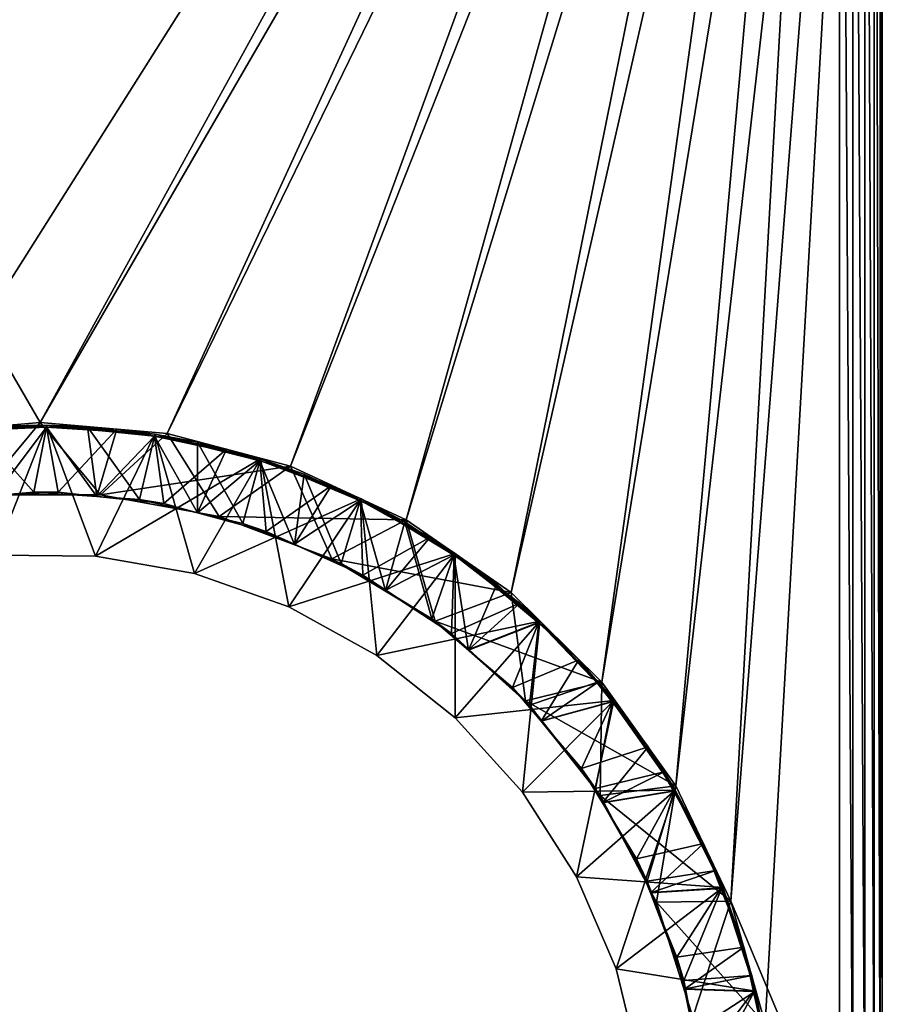
# Model space of a CAD drawing. Extents: x -30 to 30, y -48.3 to 9.
# Drawn here: x -0.4 to 15.8, y -38.1 to -19.7 of the extents above; entities that cross this region are included whole.
import ezdxf

# ---------------------------------------------------------------- set-up
doc = ezdxf.new("R2010")
doc.units = 0
doc.layers.add('L1', color=7, linetype='CONTINUOUS')
doc.layers.add('L2', color=7, linetype='CONTINUOUS')

msp = doc.modelspace()

# ---------------------------------------------------------------- linework, layer by layer
at = {"layer": 'L1', "color": 7}
for points in [[(15.75, 0, -20), (0, -27.2, -20), (-15.75, 0, -20)], [(-15.75, 0, -20), (0, -27.2, -20), (-2.376576, -27.40618, -20)], [(-14.95, 0, 20), (-2.376576, -27.40618, 20), (14.95, 0, 20)], [(14.95, 0, 20), (-2.376576, -27.40618, 20), (0, -27.2, 20)], [(14.95, 0, 20), (0, -27.2, 20), (2.376576, -27.40618, 20)], [(15.75, 0, -20), (2.376576, -27.40618, -20), (0, -27.2, -20)], [(14.95, 0, 20), (2.376576, -27.40618, 20), (4.682136, -28.01857, 20)], [(4.682136, -28.01857, -20), (2.376576, -27.40618, -20), (15.75, 0, -20)], [(4.682136, -28.01857, 20), (6.847788, -29.01886, 20), (14.95, 0, 20)], [(15.75, 0, -20), (6.847788, -29.01886, -20), (4.682136, -28.01857, -20)], [(14.95, 0, 20), (6.847788, -29.01886, 20), (8.808818, -30.37716, 20)], [(15.75, 0, -20), (8.808818, -30.37716, -20), (6.847788, -29.01886, -20)], [(14.95, 0, 20), (8.808818, -30.37716, 20), (10.50663, -32.05289, 20)], [(10.50663, -32.05289, -20), (8.808818, -30.37716, -20), (15.75, 0, -20)], [(10.50663, -32.05289, 20), (11.89048, -33.99597, 20), (14.95, 0, 20)], [(15.75, 0, -20), (11.89048, -33.99597, -20), (10.50663, -32.05289, -20)], [(14.95, 0, 20), (11.89048, -33.99597, 20), (12.91903, -36.14834, 20)], [(15.75, 0, -20), (12.91903, -36.14834, -20), (11.89048, -33.99597, -20)], [(14.95, 0, 20), (12.91903, -36.14834, 20), (14.95, -41, 20)], [(13.56154, -38.44569, -20), (12.91903, -36.14834, -20), (15.75, 0, -20)], [(15.75, 0, -20), (15.75, -41, -20), (13.56154, -38.44569, -20)], [(14.95, 0, 20), (14.95, -41, 20), (15.19721, -41, 19.96084)], [(14.95, 0, 20), (15.19721, -41, 19.96084), (15.19721, 0, 19.96084)], [(15.19721, 0, 19.96084), (15.19721, -41, 19.96084), (15.42023, -41, 19.84721)], [(15.19721, 0, 19.96084), (15.42023, -41, 19.84721), (15.42023, 0, 19.84721)], [(15.42023, 0, 19.84721), (15.42023, -41, 19.84721), (15.59721, -41, 19.67023)], [(15.42023, 0, 19.84721), (15.59721, -41, 19.67023), (15.59721, 0, 19.67023)], [(15.59721, 0, 19.67023), (15.59721, -41, 19.67023), (15.71085, -41, 19.44721)], [(15.59721, 0, 19.67023), (15.71085, -41, 19.44721), (15.71085, 0, 19.44721)], [(15.71085, 0, 19.44721), (15.71085, -41, 19.44721), (15.75, -41, 19.2)], [(15.71085, 0, 19.44721), (15.75, -41, 19.2), (15.75, 0, 19.2)], [(15.75, -41, 19.2), (15.75, -41, -20), (15.75, 0, 19.2)], [(15.75, 0, 19.2), (15.75, -41, -20), (15.75, 0, -20)], [(-1.127239, -28.55093, 18.65), (0, -27.2, 18.65), (-2.376576, -27.40618, 18.65)], [(0, -27.2, 18.65), (0, -27.2, 20), (-2.376576, -27.40618, 20)], [(0, -27.2, 18.65), (-2.376576, -27.40618, 20), (-2.376576, -27.40618, 18.65)], [(-1.127239, -28.55093, -18.65), (-2.376576, -27.40618, -18.65), (0, -27.2, -18.65)], [(-2.376576, -27.40618, -18.65), (-2.376576, -27.40618, -20), (0, -27.2, -20)], [(-2.376576, -27.40618, -18.65), (0, -27.2, -20), (0, -27.2, -18.65)], [(1.127239, -28.55093, 18.65), (0, -27.2, 18.65), (-1.127239, -28.55093, 18.65)], [(-1.127239, -28.55093, -18.65), (0, -27.2, -18.65), (1.127239, -28.55093, -18.65)], [(1.127239, -28.55093, 18.65), (2.376576, -27.40618, 18.65), (0, -27.2, 18.65)], [(2.376576, -27.40618, 18.65), (2.376576, -27.40618, 20), (0, -27.2, 20)], [(2.376576, -27.40618, 18.65), (0, -27.2, 20), (0, -27.2, 18.65)], [(1.127239, -28.55093, -18.65), (0, -27.2, -18.65), (2.376576, -27.40618, -18.65)], [(0, -27.2, -18.65), (0, -27.2, -20), (2.376576, -27.40618, -20)], [(0, -27.2, -18.65), (2.376576, -27.40618, -20), (2.376576, -27.40618, -18.65)], [(4.682136, -28.01857, 18.65), (2.376576, -27.40618, 18.65), (1.127239, -28.55093, 18.65)], [(1.127239, -28.55093, -18.65), (2.376576, -27.40618, -18.65), (3.34505, -28.95589, -18.65)], [(4.682136, -28.01857, 18.65), (4.682136, -28.01857, 20), (2.376576, -27.40618, 20)], [(4.682136, -28.01857, 18.65), (2.376576, -27.40618, 20), (2.376576, -27.40618, 18.65)], [(3.34505, -28.95589, -18.65), (2.376576, -27.40618, -18.65), (4.682136, -28.01857, -18.65)], [(2.376576, -27.40618, -18.65), (2.376576, -27.40618, -20), (4.682136, -28.01857, -20)], [(2.376576, -27.40618, -18.65), (4.682136, -28.01857, -20), (4.682136, -28.01857, -18.65)], [(3.34505, -28.95589, 18.65), (4.682136, -28.01857, 18.65), (1.127239, -28.55093, 18.65)], [(3.34505, -28.95589, 18.65), (6.847788, -29.01886, 18.65), (4.682136, -28.01857, 18.65)], [(3.34505, -28.95589, -18.65), (4.682136, -28.01857, -18.65), (5.454049, -29.75263, -18.65)], [(6.847788, -29.01886, 18.65), (6.847788, -29.01886, 20), (4.682136, -28.01857, 20)], [(6.847788, -29.01886, 18.65), (4.682136, -28.01857, 20), (4.682136, -28.01857, 18.65)], [(5.454049, -29.75263, -18.65), (4.682136, -28.01857, -18.65), (6.847788, -29.01886, -18.65)], [(4.682136, -28.01857, -18.65), (4.682136, -28.01857, -20), (6.847788, -29.01886, -20)], [(4.682136, -28.01857, -18.65), (6.847788, -29.01886, -20), (6.847788, -29.01886, -18.65)], [(-1.127239, -28.55093, 18.65), (-1.127239, -28.55093, -18.65), (1.127239, -28.55093, -18.65)], [(-1.127239, -28.55093, 18.65), (1.127239, -28.55093, -18.65), (1.127239, -28.55093, 18.65)], [(1.127239, -28.55093, 18.65), (1.127239, -28.55093, -18.65), (3.34505, -28.95589, -18.65)], [(1.127239, -28.55093, 18.65), (3.34505, -28.95589, -18.65), (3.34505, -28.95589, 18.65)], [(3.34505, -28.95589, 18.65), (3.34505, -28.95589, -18.65), (5.454049, -29.75263, -18.65)], [(3.34505, -28.95589, 18.65), (5.454049, -29.75263, -18.65), (5.454049, -29.75263, 18.65)], [(5.454049, -29.75263, 18.65), (6.847788, -29.01886, 18.65), (3.34505, -28.95589, 18.65)], [(5.454049, -29.75263, 18.65), (8.808818, -30.37716, 18.65), (6.847788, -29.01886, 18.65)], [(5.454049, -29.75263, -18.65), (6.847788, -29.01886, -18.65), (7.385632, -30.91524, -18.65)], [(8.808818, -30.37716, 18.65), (8.808818, -30.37716, 20), (6.847788, -29.01886, 20)], [(8.808818, -30.37716, 18.65), (6.847788, -29.01886, 20), (6.847788, -29.01886, 18.65)], [(7.385632, -30.91524, -18.65), (6.847788, -29.01886, -18.65), (8.808818, -30.37716, -18.65)], [(6.847788, -29.01886, -18.65), (6.847788, -29.01886, -20), (8.808818, -30.37716, -20)], [(6.847788, -29.01886, -18.65), (8.808818, -30.37716, -20), (8.808818, -30.37716, -18.65)], [(5.454049, -29.75263, 18.65), (5.454049, -29.75263, -18.65), (7.385632, -30.91524, -18.65)], [(5.454049, -29.75263, 18.65), (7.385632, -30.91524, -18.65), (7.385632, -30.91524, 18.65)], [(7.385632, -30.91524, 18.65), (8.808818, -30.37716, 18.65), (5.454049, -29.75263, 18.65)], [(7.385632, -30.91524, 18.65), (10.50663, -32.05289, 18.65), (8.808818, -30.37716, 18.65)], [(7.385632, -30.91524, -18.65), (8.808818, -30.37716, -18.65), (9.076968, -32.40589, -18.65)], [(10.50663, -32.05289, 18.65), (10.50663, -32.05289, 20), (8.808818, -30.37716, 20)], [(10.50663, -32.05289, 18.65), (8.808818, -30.37716, 20), (8.808818, -30.37716, 18.65)], [(9.076968, -32.40589, -18.65), (8.808818, -30.37716, -18.65), (10.50663, -32.05289, -18.65)], [(8.808818, -30.37716, -18.65), (8.808818, -30.37716, -20), (10.50663, -32.05289, -20)], [(8.808818, -30.37716, -18.65), (10.50663, -32.05289, -20), (10.50663, -32.05289, -18.65)], [(7.385632, -30.91524, 18.65), (7.385632, -30.91524, -18.65), (9.076968, -32.40589, -18.65)], [(7.385632, -30.91524, 18.65), (9.076968, -32.40589, -18.65), (9.076968, -32.40589, 18.65)], [(9.076968, -32.40589, 18.65), (10.50663, -32.05289, 18.65), (7.385632, -30.91524, 18.65)], [(9.076968, -32.40589, 18.65), (11.89048, -33.99597, 18.65), (10.50663, -32.05289, 18.65)], [(9.076968, -32.40589, -18.65), (10.50663, -32.05289, -18.65), (10.47304, -34.17611, -18.65)], [(10.47304, -34.17611, -18.65), (10.50663, -32.05289, -18.65), (11.89048, -33.99597, -18.65)], [(11.89048, -33.99597, 18.65), (11.89048, -33.99597, 20), (10.50663, -32.05289, 20)], [(11.89048, -33.99597, 18.65), (10.50663, -32.05289, 20), (10.50663, -32.05289, 18.65)], [(10.50663, -32.05289, -18.65), (10.50663, -32.05289, -20), (11.89048, -33.99597, -20)], [(10.50663, -32.05289, -18.65), (11.89048, -33.99597, -20), (11.89048, -33.99597, -18.65)], [(9.076968, -32.40589, 18.65), (9.076968, -32.40589, -18.65), (10.47304, -34.17611, -18.65)], [(9.076968, -32.40589, 18.65), (10.47304, -34.17611, -18.65), (10.47304, -34.17611, 18.65)], [(10.47304, -34.17611, 18.65), (11.89048, -33.99597, 18.65), (9.076968, -32.40589, 18.65)], [(10.47304, -34.17611, 18.65), (12.91903, -36.14834, 18.65), (11.89048, -33.99597, 18.65)], [(10.47304, -34.17611, -18.65), (11.89048, -33.99597, -18.65), (11.52843, -36.1683, -18.65)], [(11.52843, -36.1683, -18.65), (11.89048, -33.99597, -18.65), (12.91903, -36.14834, -18.65)], [(12.91903, -36.14834, 18.65), (12.91903, -36.14834, 20), (11.89048, -33.99597, 20)], [(12.91903, -36.14834, 18.65), (11.89048, -33.99597, 20), (11.89048, -33.99597, 18.65)], [(11.89048, -33.99597, -18.65), (11.89048, -33.99597, -20), (12.91903, -36.14834, -20)], [(11.89048, -33.99597, -18.65), (12.91903, -36.14834, -20), (12.91903, -36.14834, -18.65)], [(10.47304, -34.17611, 18.65), (10.47304, -34.17611, -18.65), (11.52843, -36.1683, -18.65)], [(10.47304, -34.17611, 18.65), (11.52843, -36.1683, -18.65), (11.52843, -36.1683, 18.65)], [(11.52843, -36.1683, 18.65), (12.91903, -36.14834, 18.65), (10.47304, -34.17611, 18.65)], [(11.52843, -36.1683, 18.65), (13.56154, -38.44569, 18.65), (12.91903, -36.14834, 18.65)], [(11.52843, -36.1683, -18.65), (12.91903, -36.14834, -18.65), (12.20881, -38.31766, -18.65)], [(11.52843, -36.1683, 18.65), (11.52843, -36.1683, -18.65), (12.20881, -38.31766, -18.65)], [(11.52843, -36.1683, 18.65), (12.20881, -38.31766, -18.65), (12.20881, -38.31766, 18.65)], [(12.20881, -38.31766, 18.65), (13.56154, -38.44569, 18.65), (11.52843, -36.1683, 18.65)], [(12.20881, -38.31766, -18.65), (12.91903, -36.14834, -18.65), (13.56154, -38.44569, -18.65)], [(12.91903, -36.14834, 20), (13.56154, -38.44569, 20), (14.95, -41, 20)], [(13.56154, -38.44569, 18.65), (13.56154, -38.44569, 20), (12.91903, -36.14834, 20)], [(13.56154, -38.44569, 18.65), (12.91903, -36.14834, 20), (12.91903, -36.14834, 18.65)], [(12.91903, -36.14834, -18.65), (12.91903, -36.14834, -20), (13.56154, -38.44569, -20)], [(12.91903, -36.14834, -18.65), (13.56154, -38.44569, -20), (13.56154, -38.44569, -18.65)]]:
    msp.add_3dface(points, dxfattribs=at)
at = {"layer": 'L2', "color": 250}
for points in [[(-0.839156, -29.68106, 20.3), (0.11999, -27.25052, 20.3), (-1.905142, -27.38262, 20.3)], [(-0.839156, -29.68106, -20), (-1.905142, -27.38262, -20), (0.11999, -27.25052, -20)], [(-1.905142, -27.38262, 20.3), (0.11999, -27.25052, 20.3), (0.120406, -27.28718, 19.01967)], [(-1.905142, -27.38262, -20), (-1.90054, -27.41995, -18.71836), (0.11999, -27.25052, -20)], [(0.120406, -27.28718, 19.01967), (-1.196374, -27.30215, 19.01944), (-1.905142, -27.38262, 20.3)], [(0.11999, -27.25052, -20), (-1.90054, -27.41995, -18.71836), (-0.645195, -27.26514, -18.71981)], [(0.120406, -27.28718, 19.01967), (-0.119948, -28.50058, 19.00907), (-1.196374, -27.30215, 19.01944)], [(-1.196374, -27.30215, 19.01944), (-0.119948, -28.50058, 19.00907), (-0.844515, -28.56527, 19.00845)], [(-0.845785, -28.56667, -18.70843), (0.118934, -27.28717, -18.71967), (-0.645195, -27.26514, -18.71981)], [(0.338075, -28.50457, -18.70907), (0.118934, -27.28717, -18.71967), (-0.845785, -28.56667, -18.70843)], [(1.036571, -29.69743, 20.3), (0.11999, -27.25052, 20.3), (-0.839156, -29.68106, 20.3)], [(-0.839156, -29.68106, -20), (0.11999, -27.25052, -20), (1.036571, -29.69743, -20)], [(0.11999, -27.25052, -20), (-0.645195, -27.26514, -18.71981), (0.118934, -27.28717, -18.71967)], [(0.120406, -27.28718, 19.01967), (1.062648, -28.58333, 19.00844), (-0.119948, -28.50058, 19.00907)], [(2.142508, -27.41795, -20), (0.11999, -27.25052, -20), (0.118934, -27.28717, -18.71967)], [(0.338075, -28.50457, -18.70907), (1.435252, -27.32511, -18.71944), (0.118934, -27.28717, -18.71967)], [(0.118934, -27.28717, -18.71967), (1.435252, -27.32511, -18.71944), (2.142508, -27.41795, -20)], [(1.036571, -29.69743, 20.3), (2.142508, -27.41795, 20.3), (0.11999, -27.25052, 20.3)], [(1.036571, -29.69743, -20), (0.11999, -27.25052, -20), (2.142508, -27.41795, -20)], [(2.142508, -27.41795, 20.3), (2.137255, -27.45519, 19.01836), (0.11999, -27.25052, 20.3)], [(0.11999, -27.25052, 20.3), (2.137255, -27.45519, 19.01836), (0.884803, -27.2785, 19.01981)], [(0.11999, -27.25052, 20.3), (0.884803, -27.2785, 19.01981), (0.120406, -27.28718, 19.01967)], [(0.884803, -27.2785, 19.01981), (1.062648, -28.58333, 19.00844), (0.120406, -27.28718, 19.01967)], [(1.061402, -28.5819, -18.70845), (1.435252, -27.32511, -18.71944), (0.338075, -28.50457, -18.70907)], [(2.137255, -27.45519, 19.01836), (1.859521, -28.63909, 19.00801), (0.884803, -27.2785, 19.01981)], [(0.884803, -27.2785, 19.01981), (1.859521, -28.63909, 19.00801), (1.062648, -28.58333, 19.00844)], [(1.036571, -29.69743, 20.3), (4.118353, -27.88125, 20.3), (2.142508, -27.41795, 20.3)], [(1.036571, -29.69743, -20), (2.142508, -27.41795, -20), (2.883985, -30.02252, -20)], [(1.061402, -28.5819, -18.70845), (2.136138, -27.45289, -18.71838), (1.435252, -27.32511, -18.71944)], [(2.142508, -27.41795, -20), (1.435252, -27.32511, -18.71944), (2.136138, -27.45289, -18.71838)], [(2.142508, -27.41795, -20), (2.136138, -27.45289, -18.71838), (4.118353, -27.88125, -20)], [(2.142508, -27.41795, 20.3), (2.945706, -27.56924, 19.01743), (2.137255, -27.45519, 19.01836)], [(2.883985, -30.02252, -20), (2.142508, -27.41795, -20), (4.118353, -27.88125, -20)], [(2.142508, -27.41795, 20.3), (4.118353, -27.88125, 20.3), (4.107323, -27.91799, 19.01447)], [(4.107323, -27.91799, 19.01447), (2.945706, -27.56924, 19.01743), (2.142508, -27.41795, 20.3)], [(2.31114, -28.71551, -18.70738), (2.136138, -27.45289, -18.71838), (1.061402, -28.5819, -18.70845)], [(2.137255, -27.45519, 19.01836), (2.944602, -28.89175, 19.00589), (1.859521, -28.63909, 19.00801)], [(2.31114, -28.71551, -18.70738), (3.482813, -27.6984, -18.71634), (2.136138, -27.45289, -18.71838)], [(4.118353, -27.88125, -20), (2.136138, -27.45289, -18.71838), (3.482813, -27.6984, -18.71634)], [(2.945706, -27.56924, 19.01743), (2.944602, -28.89175, 19.00589), (2.137255, -27.45519, 19.01836)], [(2.945706, -27.56924, 19.01743), (3.792131, -29.08909, 19.00423), (2.944602, -28.89175, 19.00589)], [(4.107323, -27.91799, 19.01447), (3.792131, -29.08909, 19.00423), (2.945706, -27.56924, 19.01743)], [(2.944252, -28.88761, -18.70592), (3.482813, -27.6984, -18.71634), (2.31114, -28.71551, -18.70738)], [(2.944252, -28.88761, -18.70592), (4.107218, -27.91356, -18.71451), (3.482813, -27.6984, -18.71634)], [(4.118353, -27.88125, -20), (3.482813, -27.6984, -18.71634), (4.107218, -27.91356, -18.71451)], [(2.883985, -30.02252, 20.3), (4.118353, -27.88125, 20.3), (1.036571, -29.69743, 20.3)], [(2.883985, -30.02252, 20.3), (6.004483, -28.63033, 20.3), (4.118353, -27.88125, 20.3)], [(2.883985, -30.02252, -20), (4.118353, -27.88125, -20), (4.652626, -30.64744, -20)], [(4.225965, -29.23602, -18.70298), (4.107218, -27.91356, -18.71451), (2.944252, -28.88761, -18.70592)], [(4.107323, -27.91799, 19.01447), (4.757472, -29.48329, 19.00086), (3.792131, -29.08909, 19.00423)], [(6.004483, -28.63033, -20), (4.118353, -27.88125, -20), (4.107218, -27.91356, -18.71451)], [(4.225965, -29.23602, -18.70298), (5.450576, -28.37646, -18.71057), (4.107218, -27.91356, -18.71451)], [(4.107218, -27.91356, -18.71451), (5.450576, -28.37646, -18.71057), (6.004483, -28.63033, -20)], [(4.118353, -27.88125, 20.3), (4.939117, -28.16771, 19.01236), (4.107323, -27.91799, 19.01447)], [(4.939117, -28.16771, 19.01236), (4.757472, -29.48329, 19.00086), (4.107323, -27.91799, 19.01447)], [(4.652626, -30.64744, -20), (4.118353, -27.88125, -20), (6.004483, -28.63033, -20)], [(6.004483, -28.63033, 20.3), (5.987797, -28.66548, 19.00809), (4.118353, -27.88125, 20.3)], [(4.118353, -27.88125, 20.3), (5.987797, -28.66548, 19.00809), (4.939117, -28.16771, 19.01236)], [(4.939117, -28.16771, 19.01236), (5.629179, -29.83925, 18.99782), (4.757472, -29.48329, 19.00086)], [(5.987797, -28.66548, 19.00809), (5.629179, -29.83925, 18.99782), (4.939117, -28.16771, 19.01236)], [(-0.845785, -28.56667, -18.70843), (-0.844515, -28.56527, 19.00845), (0.338075, -28.50457, -18.70907)], [(0.338075, -28.50457, -18.70907), (-0.844515, -28.56527, 19.00845), (-0.119948, -28.50058, 19.00907)], [(0.338075, -28.50457, -18.70907), (-0.119948, -28.50058, 19.00907), (1.061402, -28.5819, -18.70845)], [(1.061402, -28.5819, -18.70845), (-0.119948, -28.50058, 19.00907), (1.062648, -28.58333, 19.00844)], [(4.758841, -29.47676, -18.70092), (5.450576, -28.37646, -18.71057), (4.225965, -29.23602, -18.70298)], [(4.758841, -29.47676, -18.70092), (5.989312, -28.65924, -18.70815), (5.450576, -28.37646, -18.71057)], [(6.004483, -28.63033, -20), (5.450576, -28.37646, -18.71057), (5.989312, -28.65924, -18.70815)], [(1.061402, -28.5819, -18.70845), (1.062648, -28.58333, 19.00844), (2.31114, -28.71551, -18.70738)], [(2.31114, -28.71551, -18.70738), (1.062648, -28.58333, 19.00844), (1.859521, -28.63909, 19.00801)], [(2.31114, -28.71551, -18.70738), (1.859521, -28.63909, 19.00801), (2.944252, -28.88761, -18.70592)], [(2.944252, -28.88761, -18.70592), (1.859521, -28.63909, 19.00801), (2.944602, -28.89175, 19.00589)], [(4.652626, -30.64744, 20.3), (6.004483, -28.63033, 20.3), (2.883985, -30.02252, 20.3)], [(4.652626, -30.64744, 20.3), (7.759808, -29.64888, 20.3), (6.004483, -28.63033, 20.3)], [(4.652626, -30.64744, -20), (6.004483, -28.63033, -20), (6.294188, -31.55512, -20)], [(6.034296, -30.05298, -18.69599), (5.989312, -28.65924, -18.70815), (4.758841, -29.47676, -18.70092)], [(5.987797, -28.66548, 19.00809), (6.458994, -30.34414, 18.99348), (5.629179, -29.83925, 18.99782)], [(6.004483, -28.63033, 20.3), (6.81936, -29.0602, 19.00471), (5.987797, -28.66548, 19.00809)], [(6.81936, -29.0602, 19.00471), (6.458994, -30.34414, 18.99348), (5.987797, -28.66548, 19.00809)], [(6.004483, -28.63033, -20), (5.989312, -28.65924, -18.70815), (7.759808, -29.64888, -20)], [(6.034296, -30.05298, -18.69599), (7.293453, -29.34376, -18.70227), (5.989312, -28.65924, -18.70815)], [(7.759808, -29.64888, -20), (5.989312, -28.65924, -18.70815), (7.293453, -29.34376, -18.70227)], [(6.294188, -31.55512, -20), (6.004483, -28.63033, -20), (7.759808, -29.64888, -20)], [(6.004483, -28.63033, 20.3), (7.759808, -29.64888, 20.3), (7.737808, -29.68141, 18.99936)], [(7.737808, -29.68141, 18.99936), (6.81936, -29.0602, 19.00471), (6.004483, -28.63033, 20.3)], [(2.944252, -28.88761, -18.70592), (2.944602, -28.89175, 19.00589), (4.225965, -29.23602, -18.70298)], [(4.225965, -29.23602, -18.70298), (2.944602, -28.89175, 19.00589), (3.792131, -29.08909, 19.00423)], [(6.81936, -29.0602, 19.00471), (7.324372, -30.87066, 18.98895), (6.458994, -30.34414, 18.99348)], [(7.737808, -29.68141, 18.99936), (7.324372, -30.87066, 18.98895), (6.81936, -29.0602, 19.00471)], [(4.225965, -29.23602, -18.70298), (3.792131, -29.08909, 19.00423), (4.758841, -29.47676, -18.70092)], [(4.758841, -29.47676, -18.70092), (3.792131, -29.08909, 19.00423), (4.757472, -29.48329, 19.00086)], [(6.462816, -30.33572, -18.69355), (7.293453, -29.34376, -18.70227), (6.034296, -30.05298, -18.69599)], [(6.462816, -30.33572, -18.69355), (7.741477, -29.67377, -18.69943), (7.293453, -29.34376, -18.70227)], [(7.759808, -29.64888, -20), (7.293453, -29.34376, -18.70227), (7.741477, -29.67377, -18.69943)], [(4.758841, -29.47676, -18.70092), (4.757472, -29.48329, 19.00086), (6.034296, -30.05298, -18.69599)], [(6.034296, -30.05298, -18.69599), (4.757472, -29.48329, 19.00086), (5.629179, -29.83925, 18.99782)], [(-0.839156, -29.68106, 20.3), (-0.839156, -29.68106, -20), (1.036571, -29.69743, -20)], [(-0.839156, -29.68106, 20.3), (1.036571, -29.69743, -20), (1.036571, -29.69743, 20.3)], [(1.036571, -29.69743, 20.3), (1.036571, -29.69743, -20), (2.883985, -30.02252, -20)], [(1.036571, -29.69743, 20.3), (2.883985, -30.02252, -20), (2.883985, -30.02252, 20.3)], [(6.294188, -31.55512, 20.3), (7.759808, -29.64888, 20.3), (4.652626, -30.64744, 20.3)], [(6.294188, -31.55512, 20.3), (9.34609, -30.91471, 20.3), (7.759808, -29.64888, 20.3)], [(6.294188, -31.55512, -20), (7.759808, -29.64888, -20), (7.763831, -32.72078, -20)], [(7.690563, -31.1458, -18.68658), (7.741477, -29.67377, -18.69943), (6.462816, -30.33572, -18.69355)], [(8.009494, -31.45421, 18.98391), (7.324372, -30.87066, 18.98895), (7.737808, -29.68141, 18.99936)], [(7.690563, -31.1458, -18.68658), (8.96922, -30.57812, -18.69163), (7.741477, -29.67377, -18.69943)], [(7.759808, -29.64888, 20.3), (8.543357, -30.22626, 18.99467), (7.737808, -29.68141, 18.99936)], [(8.543357, -30.22626, 18.99467), (8.009494, -31.45421, 18.98391), (7.737808, -29.68141, 18.99936)], [(9.34609, -30.91471, -20), (7.759808, -29.64888, -20), (7.741477, -29.67377, -18.69943)], [(7.741477, -29.67377, -18.69943), (8.96922, -30.57812, -18.69163), (9.34609, -30.91471, -20)], [(7.763831, -32.72078, -20), (7.759808, -29.64888, -20), (9.34609, -30.91471, -20)], [(9.34609, -30.91471, 20.3), (9.319324, -30.94366, 18.98847), (7.759808, -29.64888, 20.3)], [(7.759808, -29.64888, 20.3), (9.319324, -30.94366, 18.98847), (8.543357, -30.22626, 18.99467)], [(6.034296, -30.05298, -18.69599), (5.629179, -29.83925, 18.99782), (6.462816, -30.33572, -18.69355)], [(6.462816, -30.33572, -18.69355), (5.629179, -29.83925, 18.99782), (6.458994, -30.34414, 18.99348)], [(2.883985, -30.02252, 20.3), (2.883985, -30.02252, -20), (4.652626, -30.64744, -20)], [(2.883985, -30.02252, 20.3), (4.652626, -30.64744, -20), (4.652626, -30.64744, 20.3)], [(6.462816, -30.33572, -18.69355), (6.458994, -30.34414, 18.99348), (7.690563, -31.1458, -18.68658)], [(7.690563, -31.1458, -18.68658), (6.458994, -30.34414, 18.99348), (7.324372, -30.87066, 18.98895)], [(9.319324, -30.94366, 18.98847), (8.009494, -31.45421, 18.98391), (8.543357, -30.22626, 18.99467)], [(4.652626, -30.64744, 20.3), (4.652626, -30.64744, -20), (6.294188, -31.55512, -20)], [(4.652626, -30.64744, 20.3), (6.294188, -31.55512, -20), (6.294188, -31.55512, 20.3)], [(8.016375, -31.44458, -18.684), (8.96922, -30.57812, -18.69163), (7.690563, -31.1458, -18.68658)], [(8.016375, -31.44458, -18.684), (9.32558, -30.93518, -18.68854), (8.96922, -30.57812, -18.69163)], [(9.34609, -30.91471, -20), (8.96922, -30.57812, -18.69163), (9.32558, -30.93518, -18.68854)], [(7.763831, -32.72078, 20.3), (9.34609, -30.91471, 20.3), (6.294188, -31.55512, 20.3)], [(7.690563, -31.1458, -18.68658), (7.324372, -30.87066, 18.98895), (8.016375, -31.44458, -18.684)], [(8.016375, -31.44458, -18.684), (7.324372, -30.87066, 18.98895), (8.009494, -31.45421, 18.98391)], [(7.763831, -32.72078, 20.3), (10.72877, -32.40024, 20.3), (9.34609, -30.91471, 20.3)], [(7.763831, -32.72078, -20), (9.34609, -30.91471, -20), (9.021416, -34.11258, -20)], [(9.021416, -34.11258, -20), (9.34609, -30.91471, -20), (10.72877, -32.40024, -20)], [(9.34609, -30.91471, 20.3), (10.07161, -31.63917, 18.98246), (9.319324, -30.94366, 18.98847)], [(9.34609, -30.91471, -20), (9.32558, -30.93518, -18.68854), (10.72877, -32.40024, -20)], [(10.72877, -32.40024, 20.3), (10.07161, -31.63917, 18.98246), (9.34609, -30.91471, 20.3)], [(9.319324, -30.94366, 18.98847), (8.834993, -32.15732, 18.97784), (8.009494, -31.45421, 18.98391)], [(9.15303, -32.48695, -18.67499), (9.32558, -30.93518, -18.68854), (8.016375, -31.44458, -18.684)], [(10.07161, -31.63917, 18.98246), (8.834993, -32.15732, 18.97784), (9.319324, -30.94366, 18.98847)], [(9.15303, -32.48695, -18.67499), (10.43948, -32.05127, -18.67888), (9.32558, -30.93518, -18.68854)], [(10.72877, -32.40024, -20), (9.32558, -30.93518, -18.68854), (10.43948, -32.05127, -18.67888)], [(8.016375, -31.44458, -18.684), (8.009494, -31.45421, 18.98391), (9.15303, -32.48695, -18.67499)], [(9.15303, -32.48695, -18.67499), (8.009494, -31.45421, 18.98391), (8.834993, -32.15732, 18.97784)], [(6.294188, -31.55512, 20.3), (6.294188, -31.55512, -20), (7.763831, -32.72078, -20)], [(6.294188, -31.55512, 20.3), (7.763831, -32.72078, -20), (7.763831, -32.72078, 20.3)], [(10.07161, -31.63917, 18.98246), (9.372805, -32.78764, 18.97238), (8.834993, -32.15732, 18.97784)], [(10.69797, -32.42479, 18.97565), (9.372805, -32.78764, 18.97238), (10.07161, -31.63917, 18.98246)], [(10.72877, -32.40024, 20.3), (10.69797, -32.42479, 18.97565), (10.07161, -31.63917, 18.98246)], [(9.15303, -32.48695, -18.67499), (8.834993, -32.15732, 18.97784), (9.38319, -32.77762, -18.67247)], [(9.38319, -32.77762, -18.67247), (8.834993, -32.15732, 18.97784), (9.372805, -32.78764, 18.97238)], [(9.38319, -32.77762, -18.67247), (10.43948, -32.05127, -18.67888), (9.15303, -32.48695, -18.67499)], [(9.38319, -32.77762, -18.67247), (10.70712, -32.41612, -18.67572), (10.43948, -32.05127, -18.67888)], [(10.72877, -32.40024, -20), (10.43948, -32.05127, -18.67888), (10.70712, -32.41612, -18.67572)], [(9.021416, -34.11258, 20.3), (10.72877, -32.40024, 20.3), (7.763831, -32.72078, 20.3)], [(9.021416, -34.11258, 20.3), (11.87774, -34.07311, 20.3), (10.72877, -32.40024, 20.3)], [(9.021416, -34.11258, -20), (10.72877, -32.40024, -20), (10.03259, -35.6925, -20)], [(10.03259, -35.6925, -20), (10.72877, -32.40024, -20), (11.87774, -34.07311, -20)], [(10.72877, -32.40024, 20.3), (11.36909, -33.26655, 18.96835), (10.69797, -32.42479, 18.97565)], [(11.87774, -34.07311, -20), (10.72877, -32.40024, -20), (10.70712, -32.41612, -18.67572)], [(11.87774, -34.07311, 20.3), (11.36909, -33.26655, 18.96835), (10.72877, -32.40024, 20.3)], [(10.69797, -32.42479, 18.97565), (10.12297, -33.66683, 18.96477), (9.372805, -32.78764, 18.97238)], [(10.38484, -34.04262, -18.6615), (10.70712, -32.41612, -18.67572), (9.38319, -32.77762, -18.67247)], [(11.36909, -33.26655, 18.96835), (10.12297, -33.66683, 18.96477), (10.69797, -32.42479, 18.97565)], [(10.38484, -34.04262, -18.6615), (11.67055, -33.72946, -18.66433), (10.70712, -32.41612, -18.67572)], [(10.70712, -32.41612, -18.67572), (11.67055, -33.72946, -18.66433), (11.87774, -34.07311, -20)], [(7.763831, -32.72078, 20.3), (7.763831, -32.72078, -20), (9.021416, -34.11258, -20)], [(7.763831, -32.72078, 20.3), (9.021416, -34.11258, -20), (9.021416, -34.11258, 20.3)], [(9.38319, -32.77762, -18.67247), (9.372805, -32.78764, 18.97238), (10.38484, -34.04262, -18.6615)], [(10.38484, -34.04262, -18.6615), (9.372805, -32.78764, 18.97238), (10.12297, -33.66683, 18.96477)], [(11.36909, -33.26655, 18.96835), (10.51711, -34.31336, 18.95915), (10.12297, -33.66683, 18.96477)], [(11.84379, -34.09262, 18.96118), (10.51711, -34.31336, 18.95915), (11.36909, -33.26655, 18.96835)], [(11.87774, -34.07311, 20.3), (11.84379, -34.09262, 18.96118), (11.36909, -33.26655, 18.96835)], [(10.38484, -34.04262, -18.6615), (10.12297, -33.66683, 18.96477), (10.53125, -34.30387, -18.65924)], [(10.53125, -34.30387, -18.65924), (10.12297, -33.66683, 18.96477), (10.51711, -34.31336, 18.95915)], [(10.53125, -34.30387, -18.65924), (11.67055, -33.72946, -18.66433), (10.38484, -34.04262, -18.6615)], [(10.53125, -34.30387, -18.65924), (11.856, -34.08447, -18.66125), (11.67055, -33.72946, -18.66433)], [(11.87774, -34.07311, -20), (11.67055, -33.72946, -18.66433), (11.856, -34.08447, -18.66125)], [(10.03259, -35.6925, 20.3), (11.87774, -34.07311, 20.3), (9.021416, -34.11258, 20.3)], [(9.021416, -34.11258, 20.3), (9.021416, -34.11258, -20), (10.03259, -35.6925, -20)], [(9.021416, -34.11258, 20.3), (10.03259, -35.6925, -20), (10.03259, -35.6925, 20.3)], [(10.03259, -35.6925, 20.3), (12.76795, -35.89687, 20.3), (11.87774, -34.07311, 20.3)], [(10.03259, -35.6925, -20), (11.87774, -34.07311, -20), (10.76974, -37.41738, -20)], [(11.84379, -34.09262, 18.96118), (11.15585, -35.36112, 18.95006), (10.51711, -34.31336, 18.95915)], [(11.35495, -35.77362, -18.64647), (11.856, -34.08447, -18.66125), (10.53125, -34.30387, -18.65924)], [(10.76974, -37.41738, -20), (11.87774, -34.07311, -20), (12.76795, -35.89687, -20)], [(12.40609, -35.07113, 18.95268), (11.15585, -35.36112, 18.95006), (11.84379, -34.09262, 18.96118)], [(11.35495, -35.77362, -18.64647), (12.63422, -35.57424, -18.64831), (11.856, -34.08447, -18.66125)], [(11.87774, -34.07311, 20.3), (12.40609, -35.07113, 18.95268), (11.84379, -34.09262, 18.96118)], [(11.87774, -34.07311, -20), (11.856, -34.08447, -18.66125), (12.76795, -35.89687, -20)], [(12.76795, -35.89687, -20), (11.856, -34.08447, -18.66125), (12.63422, -35.57424, -18.64831)], [(12.76795, -35.89687, 20.3), (12.40609, -35.07113, 18.95268), (11.87774, -34.07311, 20.3)], [(10.53125, -34.30387, -18.65924), (10.51711, -34.31336, 18.95915), (11.35495, -35.77362, -18.64647)], [(11.35495, -35.77362, -18.64647), (10.51711, -34.31336, 18.95915), (11.15585, -35.36112, 18.95006)], [(12.40609, -35.07113, 18.95268), (11.41568, -35.99583, 18.94454), (11.15585, -35.36112, 18.95006)], [(12.73185, -35.91088, 18.94538), (11.41568, -35.99583, 18.94454), (12.40609, -35.07113, 18.95268)], [(12.76795, -35.89687, 20.3), (12.73185, -35.91088, 18.94538), (12.40609, -35.07113, 18.95268)], [(11.35495, -35.77362, -18.64647), (11.15585, -35.36112, 18.95006), (11.43362, -35.98785, -18.64461)], [(11.43362, -35.98785, -18.64461), (11.15585, -35.36112, 18.95006), (11.41568, -35.99583, 18.94454)], [(10.76974, -37.41738, 20.3), (12.76795, -35.89687, 20.3), (10.03259, -35.6925, 20.3)], [(10.03259, -35.6925, 20.3), (10.03259, -35.6925, -20), (10.76974, -37.41738, -20)], [(10.03259, -35.6925, 20.3), (10.76974, -37.41738, -20), (10.76974, -37.41738, 20.3)], [(11.43362, -35.98785, -18.64461), (12.63422, -35.57424, -18.64831), (11.35495, -35.77362, -18.64647)], [(11.43362, -35.98785, -18.64461), (12.74713, -35.90401, -18.64544), (12.63422, -35.57424, -18.64831)], [(12.76795, -35.89687, -20), (12.63422, -35.57424, -18.64831), (12.74713, -35.90401, -18.64544)], [(10.76974, -37.41738, 20.3), (13.38003, -37.83181, 20.3), (12.76795, -35.89687, 20.3)], [(10.76974, -37.41738, -20), (12.76795, -35.89687, -20), (13.38003, -37.83181, -20)], [(12.76795, -35.89687, 20.3), (13.15883, -37.01155, 18.93581), (12.73185, -35.91088, 18.94538)], [(13.38003, -37.83181, -20), (12.76795, -35.89687, -20), (12.74713, -35.90401, -18.64544)], [(13.38003, -37.83181, 20.3), (13.15883, -37.01155, 18.93581), (12.76795, -35.89687, 20.3)], [(12.73185, -35.91088, 18.94538), (11.90761, -37.19752, 18.93409), (11.41568, -35.99583, 18.94454)], [(11.43362, -35.98785, -18.64461), (11.41568, -35.99583, 18.94454), (12.03892, -37.63633, -18.63027)], [(12.03892, -37.63633, -18.63027), (11.41568, -35.99583, 18.94454), (11.90761, -37.19752, 18.93409)], [(12.03892, -37.63633, -18.63027), (12.74713, -35.90401, -18.64544), (11.43362, -35.98785, -18.64461)], [(13.15883, -37.01155, 18.93581), (11.90761, -37.19752, 18.93409), (12.73185, -35.91088, 18.94538)], [(12.03892, -37.63633, -18.63027), (13.30842, -37.54333, -18.63118), (12.74713, -35.90401, -18.64544)], [(12.74713, -35.90401, -18.64544), (13.30842, -37.54333, -18.63118), (13.38003, -37.83181, -20)], [(13.15883, -37.01155, 18.93581), (12.04748, -37.79586, 18.92888), (11.90761, -37.19752, 18.93409)], [(13.34283, -37.84007, 18.92859), (12.04748, -37.79586, 18.92888), (13.15883, -37.01155, 18.93581)], [(13.38003, -37.83181, 20.3), (13.34283, -37.84007, 18.92859), (13.15883, -37.01155, 18.93581)], [(12.03892, -37.63633, -18.63027), (11.90761, -37.19752, 18.93409), (12.06903, -37.79039, -18.62893)], [(12.06903, -37.79039, -18.62893), (11.90761, -37.19752, 18.93409), (12.04748, -37.79586, 18.92888)], [(11.21273, -39.24012, 20.3), (13.38003, -37.83181, 20.3), (10.76974, -37.41738, 20.3)], [(13.38003, -37.83181, -20), (11.21273, -39.24012, -20), (10.76974, -37.41738, -20)], [(10.76974, -37.41738, 20.3), (10.76974, -37.41738, -20), (11.21273, -39.24012, -20)], [(10.76974, -37.41738, 20.3), (11.21273, -39.24012, -20), (11.21273, -39.24012, 20.3)], [(12.06903, -37.79039, -18.62893), (13.30842, -37.54333, -18.63118), (12.03892, -37.63633, -18.63027)], [(12.06903, -37.79039, -18.62893), (13.36104, -37.83523, -18.62863), (13.30842, -37.54333, -18.63118)], [(13.38003, -37.83181, -20), (13.30842, -37.54333, -18.63118), (13.36104, -37.83523, -18.62863)], [(11.21273, -39.24012, 20.3), (13.70062, -39.83577, 20.3), (13.38003, -37.83181, 20.3)], [(13.70062, -39.83577, -20), (11.21273, -39.24012, -20), (13.38003, -37.83181, -20)], [(12.06903, -37.79039, -18.62893), (12.04748, -37.79586, 18.92888), (12.41952, -39.5838, -18.6133)], [(12.41952, -39.5838, -18.6133), (12.04748, -37.79586, 18.92888), (12.35929, -39.12973, 18.91726)], [(13.34283, -37.84007, 18.92859), (12.35929, -39.12973, 18.91726), (12.04748, -37.79586, 18.92888)], [(12.41952, -39.5838, -18.6133), (13.36104, -37.83523, -18.62863), (12.06903, -37.79039, -18.62893)], [(13.61007, -39.04335, 18.91811), (12.35929, -39.12973, 18.91726), (13.34283, -37.84007, 18.92859)], [(12.41952, -39.5838, -18.6133), (13.67768, -39.59162, -18.61333), (13.36104, -37.83523, -18.62863)], [(13.38003, -37.83181, 20.3), (13.61007, -39.04335, 18.91811), (13.34283, -37.84007, 18.92859)], [(13.38003, -37.83181, -20), (13.36104, -37.83523, -18.62863), (13.70062, -39.83577, -20)], [(13.70062, -39.83577, -20), (13.36104, -37.83523, -18.62863), (13.67768, -39.59162, -18.61333)], [(13.70062, -39.83577, 20.3), (13.61007, -39.04335, 18.91811), (13.38003, -37.83181, 20.3)]]:
    msp.add_3dface(points, dxfattribs=at)

doc.saveas('drawing.dxf')
